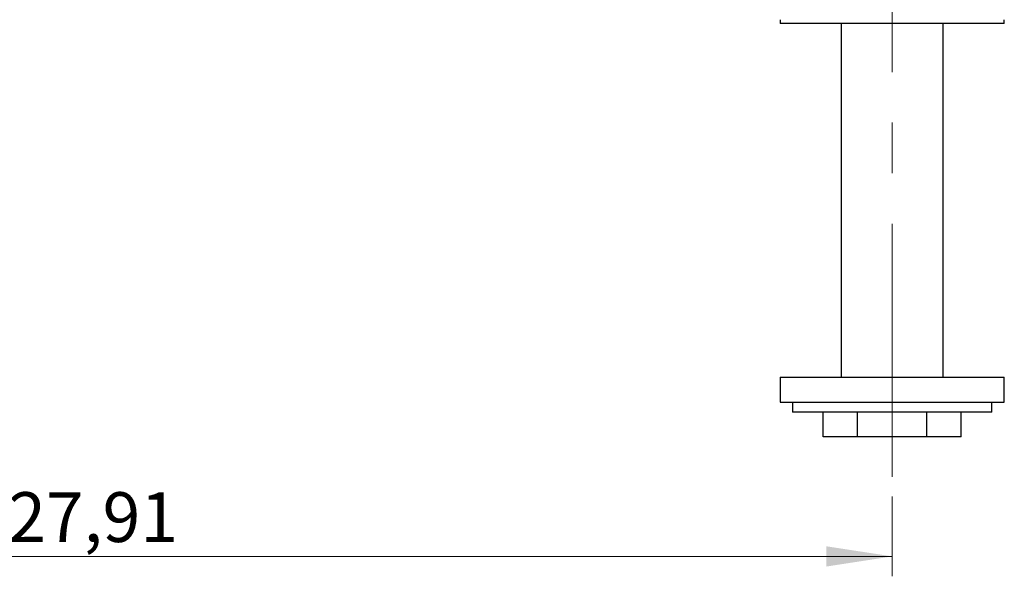
# Model space of a CAD drawing. Units: millimetres. Extents: x 40 to 800, y 51 to 1148.
# Drawn here: x 266 to 464, y 454 to 566 of the extents above; entities that cross this region are included whole.
import ezdxf

# ---------------------------------------------------------------- set-up
doc = ezdxf.new("R2010")
doc.units = ezdxf.units.MM
doc.header["$LTSCALE"] = 4
doc.linetypes.add('CENTERX2', pattern=[20.32, 12.7, -2.54, 2.54, -2.54])
doc.styles.add('SLDTEXTSTYLE2', font='TXT', dxfattribs={"width": 0.605})
doc.dimstyles.new('SLDDIMSTYLE0', dxfattribs={"dimtxt": 10, "dimasz": 13.208, "dimexe": 0, "dimexo": 0.0625, "dimgap": 2.5, "dimtad": 1, "dimrnd": 1e-09, "dimzin": 12, "dimdsep": 46, "dimtxsty": 'SLDTEXTSTYLE2', "dimsah": 1, "dimcen": 0.09, "dimadec": 0, "dimazin": 3, "dimtfac": 1, "dimtofl": 0, "dimtmove": 0, "dimatfit": 3, "dimfxl": 0, "dimfrac": 2, "dimtolj": 1, "dimtzin": 12, "dimarcsym": 0})

# ---------------------------------------------------------------- blocks, each defined once
blk = doc.blocks.new('_D_1')
at = {"color": 7, "linetype": 'Continuous', "lineweight": 0}
for p, q in [((113.15, 469.97), (113.15, 453.97)), ((441.06, 469.97), (441.06, 453.97)), ((113.15, 457.97), (441.06, 457.97))]:
    blk.add_line(p, q, dxfattribs=at)
at = {"color": 7, "linetype": 'Continuous', "lineweight": 18}
for points in [[(113.15, 457.97), (126.35, 455.93), (126.35, 460)], [(441.06, 457.97), (427.85, 460), (427.85, 455.93)]]:
    blk.add_solid(points, dxfattribs=at)
at = {"color": 7, "linetype": 'Continuous', "lineweight": 18, "insert": (256.1, 470.86), "char_height": 10, "attachment_point": 1, "style": 'SLDTEXTSTYLE2'}
blk.add_mtext('327,91', dxfattribs=at)

msp = doc.modelspace()

# ---------------------------------------------------------------- linework, layer by layer
at = {"color": 7, "linetype": 'CENTERX2', "lineweight": 18}
msp.add_line((441.057, 473.967), (441.057, 607.567), dxfattribs=at)
at = {"color": 7, "linetype": 'Continuous', "lineweight": 25}
for p, q in [((418.557, 565.767), (418.557, 564.967)), ((463.557, 564.967), (463.557, 565.767)), ((463.557, 564.967), (418.557, 564.967)), ((430.807, 564.967), (430.807, 493.967)), ((451.307, 493.967), (451.307, 564.967)), ((418.557, 493.967), (418.557, 488.967)), ((418.557, 493.967), (463.557, 493.967)), ((463.557, 488.967), (463.557, 493.967)), ((418.557, 488.967), (463.557, 488.967)), ((421.057, 488.967), (421.057, 486.967)), ((461.057, 486.967), (461.057, 488.967)), ((461.057, 486.967), (421.057, 486.967)), ((427.201, 481.967), (427.201, 486.967)), ((434.129, 481.967), (434.129, 486.967)), ((447.986, 481.967), (447.986, 486.967)), ((454.914, 481.967), (454.914, 486.967)), ((434.129, 481.967), (427.201, 481.967)), ((447.986, 481.967), (434.129, 481.967)), ((454.914, 481.967), (447.986, 481.967))]:
    msp.add_line(p, q, dxfattribs=at)

# ---------------------------------------------------------------- dimensions: what is measured, and where the dimension line sits
at = {"color": 7, "linetype": 'Continuous', "lineweight": 18}
dim = msp.add_linear_dim(base=(441.057, 457.967), p1=(113.147, 473.967), p2=(441.057, 473.967), angle=0, dimstyle='SLDDIMSTYLE0', dxfattribs=at)
dim.commit()
dim.dimension.update_dxf_attribs({"geometry": '_D_1', "text_midpoint": (277.102, 457.967), "dimtype": 160})

doc.saveas('drawing.dxf')
